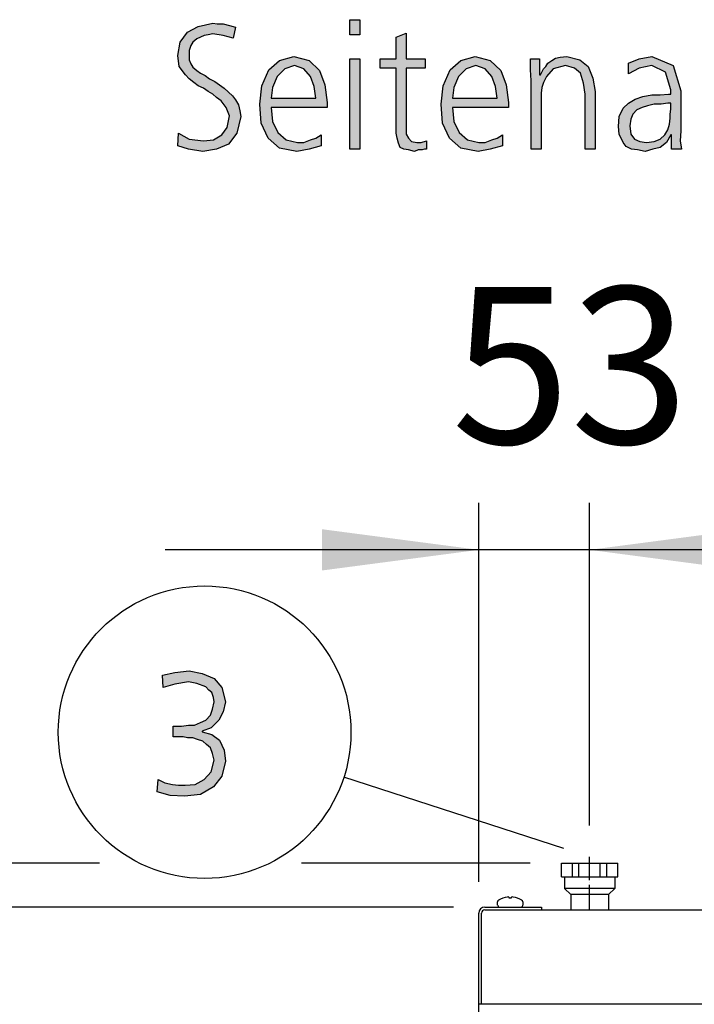
# Model space of a CAD drawing. Units: millimetres. Extents: x 14730 to 26963, y -183 to 8761.
# Drawn here: x 18687 to 19009, y 3357 to 3828 of the extents above; entities that cross this region are included whole.
import ezdxf

# ---------------------------------------------------------------- set-up
doc = ezdxf.new("R2010")
doc.units = ezdxf.units.MM
doc.linetypes.add('DOT_CENTER', pattern=[14, 12, -1, 0, -1])
doc.layers.add('1', color=7, linetype='Continuous')
doc.styles.add('CONVERTER_18', font='txt.shx', dxfattribs={"width": 0.9})
doc.dimstyles.new('ME10_DIM_84', dxfattribs={"dimtxt": 75, "dimasz": 75, "dimexe": 22.5, "dimexo": 15, "dimgap": 27, "dimtad": 1, "dimdec": 0, "dimdsep": 46, "dimtxsty": 'CONVERTER_18', "dimsah": 1, "dimcen": 0.09, "dimclrd": 6, "dimclre": 6, "dimclrt": 3, "dimadec": 0, "dimazin": 0, "dimtfac": 1, "dimtdec": 4, "dimtix": 1, "dimtmove": 0, "dimatfit": 3, "dimfxl": 1, "dimtolj": 1, "dimtzin": 0, "dimarcsym": 0})
doc.dimstyles.new('ME10_DIM_89', dxfattribs={"dimtxt": 75, "dimasz": 75, "dimexe": 22.5, "dimexo": 15, "dimgap": 27, "dimtad": 1, "dimdec": 0, "dimdsep": 46, "dimtxsty": 'CONVERTER_18', "dimsah": 1, "dimcen": 0.09, "dimclrd": 6, "dimclre": 6, "dimclrt": 3, "dimadec": 0, "dimazin": 0, "dimtfac": 1, "dimtdec": 4, "dimtix": 1, "dimtmove": 0, "dimatfit": 3, "dimfxl": 1, "dimtolj": 1, "dimtzin": 0, "dimarcsym": 0})
doc.dimstyles.new('ME10_DIM_90', dxfattribs={"dimtxt": 75, "dimasz": 75, "dimexe": 22.5, "dimexo": 15, "dimgap": 27, "dimtad": 1, "dimdec": 0, "dimdsep": 46, "dimtxsty": 'CONVERTER_18', "dimsah": 1, "dimcen": 0.09, "dimclrd": 6, "dimclre": 6, "dimclrt": 3, "dimadec": 0, "dimazin": 0, "dimtfac": 1, "dimtdec": 4, "dimtix": 1, "dimtmove": 0, "dimatfit": 3, "dimfxl": 1, "dimtolj": 1, "dimtzin": 0, "dimarcsym": 0})

# ---------------------------------------------------------------- blocks, each defined once
blk = doc.blocks.new('*D79')
at = {"layer": '1', "color": 6, "linetype": 'Continuous'}
for p, q in [((18649.07, 3424.58), (18649.07, 3574.58)), ((18724.72, 3424.58), (18626.57, 3424.58)), ((18649.07, 3403.58), (18649.07, 3424.58)), ((18930.74, 3424.58), (18821.36, 3424.58)), ((18894.09, 3403.58), (18626.57, 3403.58)), ((18649.07, 3253.58), (18649.07, 3403.58))]:
    blk.add_line(p, q, dxfattribs=at)
at = {"layer": '1', "color": 6}
for points in [[(18639.2, 3499.58), (18658.95, 3499.58), (18649.07, 3424.58)], [(18658.95, 3328.58), (18639.2, 3328.58), (18649.07, 3403.58)]]:
    blk.add_solid(points, dxfattribs=at)
at = {"layer": '1', "color": 3, "insert": (18622.07, 3379.34), "char_height": 75, "attachment_point": 7, "rotation": 90, "line_spacing_factor": 0.454545, "style": 'CONVERTER_18'}
blk.add_mtext('21', dxfattribs=at)
blk = doc.blocks.new('*D84')
at = {"layer": '1', "color": 6, "linetype": 'Continuous'}
for p, q in [((18894.09, 3403.58), (18626.57, 3403.58)), ((18649.07, 3403.58), (18649.07, 3083.58)), ((18911.08, 3083.58), (18626.57, 3083.58))]:
    blk.add_line(p, q, dxfattribs=at)
at = {"layer": '1', "color": 6}
for points in [[(18658.95, 3328.58), (18639.2, 3328.58), (18649.07, 3403.58)], [(18639.2, 3158.58), (18658.95, 3158.58), (18649.07, 3083.58)]]:
    blk.add_solid(points, dxfattribs=at)
at = {"layer": '1', "color": 3, "insert": (18621.69, 3181.54), "char_height": 75, "attachment_point": 7, "rotation": 90, "line_spacing_factor": 0.454545, "style": 'CONVERTER_18'}
blk.add_mtext('320', dxfattribs=at)
blk = doc.blocks.new('*D85')
at = {"layer": '1', "color": 6, "linetype": 'Continuous'}
for p, q in [((18906.24, 3415.73), (18906.24, 3597.08)), ((18959.24, 3442.59), (18959.24, 3597.08)), ((18906.24, 3574.58), (18756.24, 3574.58)), ((18959.24, 3574.58), (18906.24, 3574.58)), ((19109.24, 3574.58), (18959.24, 3574.58))]:
    blk.add_line(p, q, dxfattribs=at)
at = {"layer": '1', "color": 6}
for points in [[(18831.24, 3564.7), (18831.24, 3584.45), (18906.24, 3574.58)], [(19034.24, 3584.45), (19034.24, 3564.7), (18959.24, 3574.58)]]:
    blk.add_solid(points, dxfattribs=at)
at = {"layer": '1', "color": 3, "insert": (18893.17, 3601.96), "char_height": 75, "attachment_point": 7, "rotation": 0.0001, "line_spacing_factor": 0.454545, "style": 'CONVERTER_18'}
blk.add_mtext('53', dxfattribs=at)

msp = doc.modelspace()

# ---------------------------------------------------------------- hatches: boundary and pattern name
at = {"layer": '1', "linetype": 'Continuous'}
for points in [[(18762.59, 3773.94), (18767.67, 3771.14), (18774.57, 3770.34), (18779.28, 3770.74), (18783.28, 3773.14), (18785.82, 3776.73), (18786.9, 3782.33), (18785.45, 3786.33), (18782.91, 3789.53), (18780.74, 3791.12), (18778.92, 3792.72), (18776.74, 3793.92), (18774.57, 3795.52), (18772.03, 3796.72), (18769.85, 3798.32), (18767.67, 3799.92), (18765.86, 3801.92), (18762.95, 3805.92), (18762.23, 3811.11), (18763.32, 3817.51), (18766.95, 3822.3), (18772.03, 3825.1), (18778.92, 3826.7), (18781.1, 3826.3), (18784, 3826.3), (18786.9, 3825.5), (18789.81, 3824.7), (18788.72, 3819.51), (18784, 3820.71), (18778.92, 3821.51), (18776.74, 3821.11), (18774.93, 3820.71), (18773.11, 3819.91), (18771.3, 3819.11), (18769.49, 3817.51), (18768.4, 3815.91), (18767.67, 3813.51), (18767.67, 3811.11), (18767.67, 3809.11), (18768.4, 3807.11), (18769.49, 3805.52), (18771.3, 3803.92), (18773.11, 3802.72), (18775.29, 3801.52), (18777.47, 3799.92), (18780.01, 3798.72), (18784.36, 3795.52), (18788.36, 3791.92), (18789.81, 3789.93), (18791.26, 3787.53), (18791.99, 3784.73), (18792.35, 3781.93), (18790.53, 3773.94), (18786.54, 3768.74), (18780.74, 3766.34), (18774.2, 3765.14), (18767.31, 3766.34), (18762.23, 3767.94)], [(18849.32, 3821.11), (18844.61, 3821.11), (18844.61, 3828.3), (18849.32, 3828.3)], [(18880.53, 3805.12), (18871.46, 3805.12), (18871.46, 3776.73), (18871.46, 3773.54), (18872.55, 3771.54), (18874, 3769.94), (18876.54, 3769.54), (18878.72, 3769.54), (18881.26, 3770.34), (18881.26, 3766.34), (18880.17, 3766.34), (18879.08, 3765.94), (18877.27, 3765.94), (18875.45, 3765.14), (18872.55, 3765.94), (18870.37, 3766.34), (18868.56, 3767.14), (18867.83, 3769.14), (18867.11, 3771.54), (18866.74, 3773.94), (18866.74, 3776.33), (18866.74, 3779.53), (18866.74, 3805.12), (18859.12, 3805.12), (18859.12, 3809.51), (18866.74, 3809.51), (18866.74, 3819.91), (18871.46, 3821.9), (18871.46, 3809.51), (18880.53, 3809.51)], [(18844.61, 3809.51), (18849.32, 3809.51), (18849.32, 3766.34), (18844.61, 3766.34)], [(18931.34, 3799.12), (18930.98, 3804.32), (18930.98, 3809.51), (18935.33, 3809.51), (18935.33, 3801.92), (18935.7, 3801.92), (18936.42, 3803.12), (18937.15, 3804.72), (18938.24, 3805.92), (18939.32, 3807.51), (18941.14, 3808.71), (18942.95, 3809.91), (18945.13, 3810.31), (18948.4, 3810.71), (18954.57, 3809.11), (18958.56, 3805.92), (18960.74, 3800.32), (18961.82, 3793.92), (18961.82, 3766.34), (18957.11, 3766.34), (18957.11, 3792.72), (18956.38, 3797.92), (18954.93, 3802.72), (18952.03, 3805.12), (18947.67, 3806.31), (18941.86, 3804.72), (18938.6, 3801.12), (18937.15, 3798.32), (18936.42, 3795.92), (18936.06, 3793.12), (18936.06, 3790.32), (18936.06, 3766.34), (18931.34, 3766.34)], [(18760.04, 3490.27), (18761.13, 3490.27), (18764.03, 3490.27), (18767.3, 3490.67), (18770.2, 3490.67), (18773.1, 3491.87), (18775.64, 3493.07), (18777.82, 3495.47), (18778.91, 3498.27), (18779.63, 3501.86), (18779.27, 3503.86), (18778.55, 3506.26), (18777.09, 3507.46), (18775.64, 3509.06), (18771.29, 3510.66), (18767.3, 3511.46), (18760.76, 3510.26), (18755.32, 3508.66), (18754.96, 3514.66), (18760.76, 3515.86), (18767.66, 3516.66), (18773.83, 3515.46), (18779.63, 3513.06), (18783.26, 3508.66), (18785.08, 3501.86), (18783.99, 3497.07), (18781.81, 3493.07), (18778.18, 3489.47), (18773.83, 3487.87), (18773.83, 3487.47), (18778.55, 3486.27), (18782.18, 3483.48), (18784.35, 3478.68), (18785.08, 3473.48), (18783.26, 3466.29), (18779.27, 3461.09), (18773.1, 3457.49), (18765.48, 3456.69), (18758.59, 3457.09), (18752.42, 3458.69), (18752.78, 3464.69), (18756.05, 3463.09), (18759.68, 3462.29), (18762.58, 3461.89), (18765.84, 3461.89), (18770.56, 3462.29), (18774.92, 3464.69), (18778.18, 3468.29), (18779.63, 3473.88), (18778.91, 3477.08), (18777.82, 3479.88), (18776.01, 3481.48), (18774.19, 3483.08), (18771.65, 3483.88), (18769.47, 3484.68), (18766.93, 3484.68), (18764.76, 3485.08), (18760.04, 3485.08)]]:
    msp.add_hatch(color=3, dxfattribs=at).paths.add_polyline_path(points)
h = msp.add_hatch(color=3, dxfattribs=at)
h.paths.add_polyline_path([(18830.82, 3767.94), (18825.01, 3766.34), (18819.2, 3765.14), (18810.86, 3766.74), (18805.41, 3771.54), (18802.15, 3778.73), (18801.42, 3787.93), (18802.51, 3796.72), (18805.78, 3804.32), (18810.86, 3808.71), (18817.75, 3810.71), (18825.01, 3808.71), (18830.09, 3803.92), (18832.63, 3797.12), (18833.72, 3788.73), (18833.72, 3786.33), (18806.86, 3786.33), (18807.59, 3779.53), (18810.13, 3774.34), (18814.12, 3770.74), (18819.57, 3769.54), (18822.47, 3769.54), (18825.74, 3770.74), (18828.28, 3771.54), (18830.82, 3773.14)])
h.paths.add_polyline_path([(18828.28, 3790.72), (18827.55, 3796.32), (18825.74, 3801.12), (18822.47, 3804.72), (18818.11, 3806.31), (18813.4, 3804.72), (18809.77, 3801.12), (18807.59, 3795.92), (18806.86, 3790.72)], flags=16)
h = msp.add_hatch(color=3, dxfattribs=at)
h.paths.add_polyline_path([(18917.55, 3767.94), (18911.74, 3766.34), (18905.94, 3765.14), (18897.59, 3766.74), (18892.15, 3771.54), (18888.88, 3778.73), (18888.15, 3787.93), (18889.24, 3796.72), (18892.51, 3804.32), (18897.59, 3808.71), (18904.49, 3810.71), (18911.74, 3808.71), (18916.82, 3803.92), (18919.36, 3797.12), (18920.45, 3788.73), (18920.45, 3786.33), (18893.6, 3786.33), (18894.32, 3779.53), (18896.86, 3774.34), (18900.86, 3770.74), (18906.3, 3769.54), (18909.2, 3769.54), (18912.47, 3770.74), (18915.01, 3771.54), (18917.55, 3773.14)])
h.paths.add_polyline_path([(18915.01, 3790.72), (18914.28, 3796.32), (18912.47, 3801.12), (18909.2, 3804.72), (18904.85, 3806.31), (18900.13, 3804.72), (18896.5, 3801.12), (18894.32, 3795.92), (18893.6, 3790.72)], flags=16)
h = msp.add_hatch(color=3, dxfattribs=at)
h.paths.add_polyline_path([(18998.48, 3773.14), (18998.11, 3773.14), (18995.94, 3769.54), (18993.03, 3767.14), (18989.4, 3766.34), (18985.78, 3765.14), (18982.15, 3765.94), (18979.24, 3766.34), (18976.7, 3767.54), (18975.25, 3769.54), (18973.44, 3773.54), (18973.07, 3777.13), (18973.44, 3781.93), (18975.25, 3785.93), (18977.79, 3788.33), (18981.06, 3790.32), (18984.69, 3791.52), (18989.04, 3792.32), (18993.03, 3792.32), (18997.03, 3792.72), (18998.11, 3792.72), (18998.11, 3794.72), (18995.57, 3803.12), (18989.04, 3806.31), (18982.87, 3805.12), (18977.79, 3802.32), (18977.79, 3807.51), (18982.87, 3809.51), (18989.04, 3810.71), (18999.2, 3806.31), (19002.83, 3794.32), (19002.83, 3775.13), (19002.47, 3770.34), (19003.2, 3766.34), (18998.48, 3766.34)])
h.paths.add_polyline_path([(18998.11, 3788.33), (18996.66, 3788.33), (18993.4, 3787.93), (18990.13, 3787.93), (18986.86, 3787.13), (18984.32, 3786.33), (18981.78, 3785.13), (18979.97, 3783.13), (18978.88, 3780.73), (18978.52, 3777.53), (18978.88, 3773.54), (18980.7, 3771.14), (18983.24, 3769.94), (18986.5, 3769.54), (18990.13, 3769.94), (18993.03, 3771.14), (18995.21, 3773.14), (18996.66, 3775.53), (18997.39, 3778.33), (18997.75, 3781.13), (18997.75, 3783.13), (18998.11, 3785.53)], flags=16)

# ---------------------------------------------------------------- linework, layer by layer
at = {"color": 2, "linetype": 'Continuous'}
for p, q in [((18945.74, 3418.08), (18945.74, 3424.58)), ((18945.74, 3424.58), (18972.74, 3424.58)), ((18972.74, 3418.08), (18972.74, 3424.58)), ((18945.74, 3418.08), (18947.24, 3418.08)), ((18947.24, 3418.08), (18947.24, 3412.58)), ((18971.24, 3418.08), (18972.74, 3418.08)), ((18971.24, 3418.08), (18971.24, 3412.58)), ((18950.24, 3409.58), (18947.24, 3412.58)), ((18971.24, 3412.58), (18968.24, 3409.58)), ((18950.24, 3409.58), (18950.24, 3402.33)), ((18968.24, 3409.58), (18968.24, 3402.33))]:
    msp.add_line(p, q, dxfattribs=at)
at = {"color": 6, "linetype": 'Continuous'}
for p, q in [((18950.97, 3418.08), (18950.97, 3424.58)), ((18954.15, 3418.08), (18954.15, 3424.58)), ((18964.34, 3418.08), (18964.34, 3424.58)), ((18967.52, 3418.08), (18967.52, 3424.58)), ((18955.65, 3412.58), (18947.24, 3412.58)), ((18971.24, 3412.58), (18955.65, 3412.58)), ((18958.27, 3409.58), (18950.24, 3409.58)), ((18968.24, 3409.58), (18958.27, 3409.58))]:
    msp.add_line(p, q, dxfattribs=at)
at = {"color": 1, "linetype": 'Continuous'}
msp.add_line((18947.24, 3418.08), (18971.24, 3418.08), dxfattribs=at)
at = {"layer": '1', "color": 3, "linetype": 'Continuous'}
for p, q in [((18772.03, 3825.1), (18778.92, 3826.7)), ((18778.92, 3826.7), (18781.1, 3826.3)), ((18844.61, 3828.3), (18849.32, 3828.3)), ((18844.61, 3821.11), (18844.61, 3828.3)), ((18849.32, 3828.3), (18849.32, 3821.11)), ((18763.32, 3817.51), (18766.95, 3822.3)), ((18766.95, 3822.3), (18772.03, 3825.1)), ((18781.1, 3826.3), (18784, 3826.3)), ((18784, 3826.3), (18786.9, 3825.5)), ((18786.9, 3825.5), (18789.81, 3824.7)), ((18789.81, 3824.7), (18788.72, 3819.51)), ((18866.74, 3819.91), (18871.46, 3821.9)), ((18871.46, 3821.9), (18871.46, 3809.51)), ((18762.23, 3811.11), (18763.32, 3817.51)), ((18769.49, 3817.51), (18768.4, 3815.91)), ((18771.3, 3819.11), (18769.49, 3817.51)), ((18773.11, 3819.91), (18771.3, 3819.11)), ((18774.93, 3820.71), (18773.11, 3819.91)), ((18776.74, 3821.11), (18774.93, 3820.71)), ((18778.92, 3821.51), (18776.74, 3821.11)), ((18784, 3820.71), (18778.92, 3821.51)), ((18788.72, 3819.51), (18784, 3820.71)), ((18849.32, 3821.11), (18844.61, 3821.11)), ((18866.74, 3809.51), (18866.74, 3819.91)), ((18768.4, 3815.91), (18767.67, 3813.51)), ((18767.67, 3813.51), (18767.67, 3811.11)), ((18762.95, 3805.92), (18762.23, 3811.11)), ((18767.67, 3811.11), (18767.67, 3809.11)), ((18767.67, 3809.11), (18768.4, 3807.11)), ((18805.78, 3804.32), (18810.86, 3808.71)), ((18810.86, 3808.71), (18817.75, 3810.71)), ((18817.75, 3810.71), (18825.01, 3808.71)), ((18825.01, 3808.71), (18830.09, 3803.92)), ((18844.61, 3766.34), (18844.61, 3809.51)), ((18844.61, 3809.51), (18849.32, 3809.51)), ((18849.32, 3809.51), (18849.32, 3766.34)), ((18859.12, 3809.51), (18866.74, 3809.51)), ((18859.12, 3805.12), (18859.12, 3809.51)), ((18871.46, 3809.51), (18880.53, 3809.51)), ((18880.53, 3809.51), (18880.53, 3805.12)), ((18892.51, 3804.32), (18897.59, 3808.71)), ((18897.59, 3808.71), (18904.49, 3810.71)), ((18904.49, 3810.71), (18911.74, 3808.71)), ((18911.74, 3808.71), (18916.82, 3803.92)), ((18930.98, 3809.51), (18935.33, 3809.51)), ((18930.98, 3804.32), (18930.98, 3809.51)), ((18935.33, 3809.51), (18935.33, 3801.92)), ((18938.24, 3805.92), (18939.32, 3807.51)), ((18939.32, 3807.51), (18941.14, 3808.71)), ((18941.14, 3808.71), (18942.95, 3809.91)), ((18942.95, 3809.91), (18945.13, 3810.31)), ((18945.13, 3810.31), (18948.4, 3810.71)), ((18948.4, 3810.71), (18954.57, 3809.11)), ((18954.57, 3809.11), (18958.56, 3805.92)), ((18977.79, 3807.51), (18982.87, 3809.51)), ((18977.79, 3802.32), (18977.79, 3807.51)), ((18982.87, 3809.51), (18989.04, 3810.71)), ((18989.04, 3810.71), (18999.2, 3806.31)), ((18765.86, 3801.92), (18762.95, 3805.92)), ((18768.4, 3807.11), (18769.49, 3805.52)), ((18769.49, 3805.52), (18771.3, 3803.92)), ((18771.3, 3803.92), (18773.11, 3802.72)), ((18802.51, 3796.72), (18805.78, 3804.32)), ((18813.4, 3804.72), (18809.77, 3801.12)), ((18818.11, 3806.31), (18813.4, 3804.72)), ((18822.47, 3804.72), (18818.11, 3806.31)), ((18825.74, 3801.12), (18822.47, 3804.72)), ((18830.09, 3803.92), (18832.63, 3797.12)), ((18866.74, 3805.12), (18859.12, 3805.12)), ((18866.74, 3779.53), (18866.74, 3805.12)), ((18871.46, 3805.12), (18871.46, 3776.73)), ((18880.53, 3805.12), (18871.46, 3805.12)), ((18889.24, 3796.72), (18892.51, 3804.32)), ((18900.13, 3804.72), (18896.5, 3801.12)), ((18904.85, 3806.31), (18900.13, 3804.72)), ((18909.2, 3804.72), (18904.85, 3806.31)), ((18912.47, 3801.12), (18909.2, 3804.72)), ((18916.82, 3803.92), (18919.36, 3797.12)), ((18931.34, 3799.12), (18930.98, 3804.32)), ((18935.7, 3801.92), (18936.42, 3803.12)), ((18936.42, 3803.12), (18937.15, 3804.72)), ((18937.15, 3804.72), (18938.24, 3805.92)), ((18941.86, 3804.72), (18938.6, 3801.12)), ((18947.67, 3806.31), (18941.86, 3804.72)), ((18952.03, 3805.12), (18947.67, 3806.31)), ((18954.93, 3802.72), (18952.03, 3805.12)), ((18958.56, 3805.92), (18960.74, 3800.32)), ((18982.87, 3805.12), (18977.79, 3802.32)), ((18989.04, 3806.31), (18982.87, 3805.12)), ((18995.57, 3803.12), (18989.04, 3806.31)), ((18998.11, 3794.72), (18995.57, 3803.12)), ((18999.2, 3806.31), (19002.83, 3794.32)), ((18767.67, 3799.92), (18765.86, 3801.92)), ((18769.85, 3798.32), (18767.67, 3799.92)), ((18772.03, 3796.72), (18769.85, 3798.32)), ((18773.11, 3802.72), (18775.29, 3801.52)), ((18775.29, 3801.52), (18777.47, 3799.92)), ((18777.47, 3799.92), (18780.01, 3798.72)), ((18780.01, 3798.72), (18784.36, 3795.52)), ((18809.77, 3801.12), (18807.59, 3795.92)), ((18827.55, 3796.32), (18825.74, 3801.12)), ((18896.5, 3801.12), (18894.32, 3795.92)), ((18914.28, 3796.32), (18912.47, 3801.12)), ((18931.34, 3766.34), (18931.34, 3799.12)), ((18935.33, 3801.92), (18935.7, 3801.92)), ((18937.15, 3798.32), (18936.42, 3795.92)), ((18938.6, 3801.12), (18937.15, 3798.32)), ((18956.38, 3797.92), (18954.93, 3802.72)), ((18960.74, 3800.32), (18961.82, 3793.92)), ((18774.57, 3795.52), (18772.03, 3796.72)), ((18776.74, 3793.92), (18774.57, 3795.52)), ((18778.92, 3792.72), (18776.74, 3793.92)), ((18784.36, 3795.52), (18788.36, 3791.92)), ((18801.42, 3787.93), (18802.51, 3796.72)), ((18807.59, 3795.92), (18806.86, 3790.72)), ((18828.28, 3790.72), (18827.55, 3796.32)), ((18832.63, 3797.12), (18833.72, 3788.73)), ((18888.15, 3787.93), (18889.24, 3796.72)), ((18894.32, 3795.92), (18893.6, 3790.72)), ((18915.01, 3790.72), (18914.28, 3796.32)), ((18919.36, 3797.12), (18920.45, 3788.73)), ((18936.42, 3795.92), (18936.06, 3793.12)), ((18957.11, 3792.72), (18956.38, 3797.92)), ((18961.82, 3793.92), (18961.82, 3766.34)), ((18998.11, 3792.72), (18998.11, 3794.72)), ((19002.83, 3794.32), (19002.83, 3775.13)), ((18780.74, 3791.12), (18778.92, 3792.72)), ((18782.91, 3789.53), (18780.74, 3791.12)), ((18785.45, 3786.33), (18782.91, 3789.53)), ((18788.36, 3791.92), (18789.81, 3789.93)), ((18789.81, 3789.93), (18791.26, 3787.53)), ((18806.86, 3790.72), (18828.28, 3790.72)), ((18833.72, 3788.73), (18833.72, 3786.33)), ((18893.6, 3790.72), (18915.01, 3790.72)), ((18920.45, 3788.73), (18920.45, 3786.33)), ((18936.06, 3793.12), (18936.06, 3790.32)), ((18936.06, 3790.32), (18936.06, 3766.34)), ((18957.11, 3766.34), (18957.11, 3792.72)), ((18977.79, 3788.33), (18981.06, 3790.32)), ((18981.06, 3790.32), (18984.69, 3791.52)), ((18984.69, 3791.52), (18989.04, 3792.32)), ((18989.04, 3792.32), (18993.03, 3792.32)), ((18993.03, 3792.32), (18997.03, 3792.72)), ((18997.03, 3792.72), (18998.11, 3792.72)), ((18786.9, 3782.33), (18785.45, 3786.33)), ((18791.26, 3787.53), (18791.99, 3784.73)), ((18791.99, 3784.73), (18792.35, 3781.93)), ((18802.15, 3778.73), (18801.42, 3787.93)), ((18806.86, 3786.33), (18807.59, 3779.53)), ((18833.72, 3786.33), (18806.86, 3786.33)), ((18888.88, 3778.73), (18888.15, 3787.93)), ((18893.6, 3786.33), (18894.32, 3779.53)), ((18920.45, 3786.33), (18893.6, 3786.33)), ((18973.44, 3781.93), (18975.25, 3785.93)), ((18975.25, 3785.93), (18977.79, 3788.33)), ((18981.78, 3785.13), (18979.97, 3783.13)), ((18984.32, 3786.33), (18981.78, 3785.13)), ((18986.86, 3787.13), (18984.32, 3786.33)), ((18990.13, 3787.93), (18986.86, 3787.13)), ((18993.4, 3787.93), (18990.13, 3787.93)), ((18996.66, 3788.33), (18993.4, 3787.93)), ((18998.11, 3788.33), (18996.66, 3788.33)), ((18997.75, 3783.13), (18998.11, 3785.53)), ((18998.11, 3785.53), (18998.11, 3788.33)), ((18785.82, 3776.73), (18786.9, 3782.33)), ((18792.35, 3781.93), (18790.53, 3773.94)), ((18807.59, 3779.53), (18810.13, 3774.34)), ((18866.74, 3776.33), (18866.74, 3779.53)), ((18894.32, 3779.53), (18896.86, 3774.34)), ((18973.07, 3777.13), (18973.44, 3781.93)), ((18978.88, 3780.73), (18978.52, 3777.53)), ((18979.97, 3783.13), (18978.88, 3780.73)), ((18997.39, 3778.33), (18997.75, 3781.13)), ((18997.75, 3781.13), (18997.75, 3783.13)), ((18783.28, 3773.14), (18785.82, 3776.73)), ((18805.41, 3771.54), (18802.15, 3778.73)), ((18866.74, 3773.94), (18866.74, 3776.33)), ((18871.46, 3776.73), (18871.46, 3773.54)), ((18892.15, 3771.54), (18888.88, 3778.73)), ((18973.44, 3773.54), (18973.07, 3777.13)), ((18978.52, 3777.53), (18978.88, 3773.54)), ((18995.21, 3773.14), (18996.66, 3775.53)), ((18996.66, 3775.53), (18997.39, 3778.33)), ((19002.83, 3775.13), (19002.47, 3770.34)), ((18762.23, 3767.94), (18762.59, 3773.94)), ((18762.59, 3773.94), (18767.67, 3771.14)), ((18767.67, 3771.14), (18774.57, 3770.34)), ((18774.57, 3770.34), (18779.28, 3770.74)), ((18779.28, 3770.74), (18783.28, 3773.14)), ((18790.53, 3773.94), (18786.54, 3768.74)), ((18810.86, 3766.74), (18805.41, 3771.54)), ((18810.13, 3774.34), (18814.12, 3770.74)), ((18814.12, 3770.74), (18819.57, 3769.54)), ((18822.47, 3769.54), (18825.74, 3770.74)), ((18825.74, 3770.74), (18828.28, 3771.54)), ((18828.28, 3771.54), (18830.82, 3773.14)), ((18830.82, 3773.14), (18830.82, 3767.94)), ((18867.11, 3771.54), (18866.74, 3773.94)), ((18867.83, 3769.14), (18867.11, 3771.54)), ((18871.46, 3773.54), (18872.55, 3771.54)), ((18872.55, 3771.54), (18874, 3769.94)), ((18874, 3769.94), (18876.54, 3769.54)), ((18878.72, 3769.54), (18881.26, 3770.34)), ((18881.26, 3770.34), (18881.26, 3766.34)), ((18897.59, 3766.74), (18892.15, 3771.54)), ((18896.86, 3774.34), (18900.86, 3770.74)), ((18900.86, 3770.74), (18906.3, 3769.54)), ((18909.2, 3769.54), (18912.47, 3770.74)), ((18912.47, 3770.74), (18915.01, 3771.54)), ((18915.01, 3771.54), (18917.55, 3773.14)), ((18917.55, 3773.14), (18917.55, 3767.94)), ((18975.25, 3769.54), (18973.44, 3773.54)), ((18978.88, 3773.54), (18980.7, 3771.14)), ((18980.7, 3771.14), (18983.24, 3769.94)), ((18983.24, 3769.94), (18986.5, 3769.54)), ((18986.5, 3769.54), (18990.13, 3769.94)), ((18990.13, 3769.94), (18993.03, 3771.14)), ((18993.03, 3771.14), (18995.21, 3773.14)), ((18998.11, 3773.14), (18995.94, 3769.54)), ((18998.48, 3773.14), (18998.11, 3773.14)), ((18998.48, 3766.34), (18998.48, 3773.14)), ((19002.47, 3770.34), (19003.2, 3766.34)), ((18767.31, 3766.34), (18762.23, 3767.94)), ((18774.2, 3765.14), (18767.31, 3766.34)), ((18780.74, 3766.34), (18774.2, 3765.14)), ((18786.54, 3768.74), (18780.74, 3766.34)), ((18819.2, 3765.14), (18810.86, 3766.74)), ((18825.01, 3766.34), (18819.2, 3765.14)), ((18819.57, 3769.54), (18822.47, 3769.54)), ((18830.82, 3767.94), (18825.01, 3766.34)), ((18849.32, 3766.34), (18844.61, 3766.34)), ((18868.56, 3767.14), (18867.83, 3769.14)), ((18870.37, 3766.34), (18868.56, 3767.14)), ((18872.55, 3765.94), (18870.37, 3766.34)), ((18875.45, 3765.14), (18872.55, 3765.94)), ((18877.27, 3765.94), (18875.45, 3765.14)), ((18876.54, 3769.54), (18878.72, 3769.54)), ((18879.08, 3765.94), (18877.27, 3765.94)), ((18880.17, 3766.34), (18879.08, 3765.94)), ((18881.26, 3766.34), (18880.17, 3766.34)), ((18905.94, 3765.14), (18897.59, 3766.74)), ((18911.74, 3766.34), (18905.94, 3765.14)), ((18906.3, 3769.54), (18909.2, 3769.54)), ((18917.55, 3767.94), (18911.74, 3766.34)), ((18936.06, 3766.34), (18931.34, 3766.34)), ((18961.82, 3766.34), (18957.11, 3766.34)), ((18976.7, 3767.54), (18975.25, 3769.54)), ((18979.24, 3766.34), (18976.7, 3767.54)), ((18982.15, 3765.94), (18979.24, 3766.34)), ((18985.78, 3765.14), (18982.15, 3765.94)), ((18989.4, 3766.34), (18985.78, 3765.14)), ((18993.03, 3767.14), (18989.4, 3766.34)), ((18995.94, 3769.54), (18993.03, 3767.14)), ((19003.2, 3766.34), (18998.48, 3766.34)), ((18754.96, 3514.66), (18760.76, 3515.86)), ((18760.76, 3515.86), (18767.66, 3516.66)), ((18767.66, 3516.66), (18773.83, 3515.46)), ((18773.83, 3515.46), (18779.63, 3513.06)), ((18755.32, 3508.66), (18754.96, 3514.66)), ((18767.3, 3511.46), (18760.76, 3510.26)), ((18771.29, 3510.66), (18767.3, 3511.46)), ((18775.64, 3509.06), (18771.29, 3510.66)), ((18779.63, 3513.06), (18783.26, 3508.66)), ((18760.76, 3510.26), (18755.32, 3508.66)), ((18777.09, 3507.46), (18775.64, 3509.06)), ((18778.55, 3506.26), (18777.09, 3507.46)), ((18779.27, 3503.86), (18778.55, 3506.26)), ((18783.26, 3508.66), (18785.08, 3501.86)), ((18778.91, 3498.27), (18779.63, 3501.86)), ((18779.63, 3501.86), (18779.27, 3503.86)), ((18785.08, 3501.86), (18783.99, 3497.07)), ((18777.82, 3495.47), (18778.91, 3498.27)), ((18783.99, 3497.07), (18781.81, 3493.07)), ((18770.2, 3490.67), (18773.1, 3491.87)), ((18773.1, 3491.87), (18775.64, 3493.07)), ((18775.64, 3493.07), (18777.82, 3495.47)), ((18781.81, 3493.07), (18778.18, 3489.47)), ((18760.04, 3485.08), (18760.04, 3490.27)), ((18760.04, 3490.27), (18761.13, 3490.27)), ((18761.13, 3490.27), (18764.03, 3490.27)), ((18764.03, 3490.27), (18767.3, 3490.67)), ((18767.3, 3490.67), (18770.2, 3490.67)), ((18778.18, 3489.47), (18773.83, 3487.87)), ((18773.83, 3487.87), (18773.83, 3487.47)), ((18773.83, 3487.47), (18778.55, 3486.27)), ((18764.76, 3485.08), (18760.04, 3485.08)), ((18766.93, 3484.68), (18764.76, 3485.08)), ((18769.47, 3484.68), (18766.93, 3484.68)), ((18771.65, 3483.88), (18769.47, 3484.68)), ((18774.19, 3483.08), (18771.65, 3483.88)), ((18776.01, 3481.48), (18774.19, 3483.08)), ((18778.55, 3486.27), (18782.18, 3483.48)), ((18782.18, 3483.48), (18784.35, 3478.68)), ((18777.82, 3479.88), (18776.01, 3481.48)), ((18778.91, 3477.08), (18777.82, 3479.88)), ((18784.35, 3478.68), (18785.08, 3473.48)), ((18778.18, 3468.29), (18779.63, 3473.88)), ((18779.63, 3473.88), (18778.91, 3477.08)), ((18785.08, 3473.48), (18783.26, 3466.29)), ((18774.92, 3464.69), (18778.18, 3468.29)), ((18752.42, 3458.69), (18752.78, 3464.69)), ((18752.78, 3464.69), (18756.05, 3463.09)), ((18770.56, 3462.29), (18774.92, 3464.69)), ((18783.26, 3466.29), (18779.27, 3461.09)), ((18756.05, 3463.09), (18759.68, 3462.29)), ((18759.68, 3462.29), (18762.58, 3461.89)), ((18762.58, 3461.89), (18765.84, 3461.89)), ((18765.84, 3461.89), (18770.56, 3462.29)), ((18779.27, 3461.09), (18773.1, 3457.49)), ((18758.59, 3457.09), (18752.42, 3458.69)), ((18765.48, 3456.69), (18758.59, 3457.09)), ((18773.1, 3457.49), (18765.48, 3456.69)), ((18909.09, 3403.58), (18936.24, 3403.58)), ((18936.24, 3403.58), (18936.24, 3402.33)), ((18936.24, 3402.33), (19777.17, 3402.33)), ((18906.24, 3357.08), (18906.24, 3400.73)), ((18906.24, 2708.08), (18906.24, 3357.08))]:
    msp.add_line(p, q, dxfattribs=at)
at = {"layer": '1', "color": 6, "linetype": 'Continuous'}
for p, q in [((18946.85, 3431.6), (18841.66, 3465.71)), ((18920.74, 3408.23), (18920.66, 3408.36)), ((18920.74, 3407.92), (18920.74, 3408.23)), ((18921.74, 3407.92), (18920.74, 3407.92)), ((18921.83, 3408.36), (18921.74, 3408.23)), ((18921.8, 3408.34), (18921.74, 3408.23)), ((18921.74, 3408.23), (18921.74, 3407.92)), ((18909.09, 3402.33), (18936.24, 3402.33)), ((18915.24, 3404.57), (18915.24, 3406.05)), ((18927.24, 3406.05), (18927.24, 3404.57)), ((18907.49, 3357.08), (18907.49, 3400.73))]:
    msp.add_line(p, q, dxfattribs=at)
at = {"layer": '1', "color": 1, "linetype": 'DOT_CENTER'}
msp.add_line((18959.24, 3402.33), (18959.24, 3427.59), dxfattribs=at)
at = {"layer": '1', "color": 1, "linetype": 'Continuous'}
msp.add_line((19786.65, 3357.08), (18906.24, 3357.08), dxfattribs=at)
at = {"layer": '1', "color": 6, "linetype": 'Continuous'}
msp.add_circle((18775.07, 3487.3), 70, dxfattribs=at)
for centre, radius, start, end in [((18920.91, 3399.27), 9.22, 96.39, 124.5824), ((18920.13, 3406.99), 1.47, 68.8825, 100.9157), ((18922.36, 3406.99), 1.47, 79.0843, 111.1175), ((18921.58, 3399.27), 9.22, 55.4176, 83.61), ((18909.09, 3400.73), 1.6, 90, 180), ((18916.23, 3406.05), 0.988, 117.1176, 180), ((18916.27, 3404.53), 1.02, 178.1321, 251.1492), ((18926.22, 3404.53), 1.02, 288.8508, 1.8679), ((18926.26, 3406.05), 0.988, 0, 62.8824)]:
    msp.add_arc(centre, radius, start, end, dxfattribs=at)
at = {"layer": '1', "color": 3, "linetype": 'Continuous'}
msp.add_arc((18909.09, 3400.73), 2.85, 90, 180, dxfattribs=at)

# ---------------------------------------------------------------- dimensions: what is measured, and where the dimension line sits
at = {"layer": '1'}
dim = msp.add_linear_dim(base=(18959.24, 3574.58), p1=(18906.24, 3400.73), p2=(18959.24, 3427.59), dimstyle='ME10_DIM_90', dxfattribs=at)
dim.commit()
dim.dimension.update_dxf_attribs({"geometry": '*D85', "text_midpoint": (18932.74, 3630.13), "text_rotation": 0.0001})
for p1, dimstyle, picture, middle in [((18945.74, 3424.58), 'ME10_DIM_84', '*D79', (18593.71, 3414.08)), ((18926.08, 3083.58), 'ME10_DIM_89', '*D84', (18593.52, 3243.58))]:
    dim = msp.add_linear_dim(base=(18649.07, 3403.58), p1=p1, p2=(18909.09, 3403.58), angle=90, dimstyle=dimstyle, dxfattribs=at)
    dim.commit()
    dim.dimension.update_dxf_attribs({"geometry": picture, "text_midpoint": middle, "text_rotation": 90})

doc.saveas('drawing.dxf')
